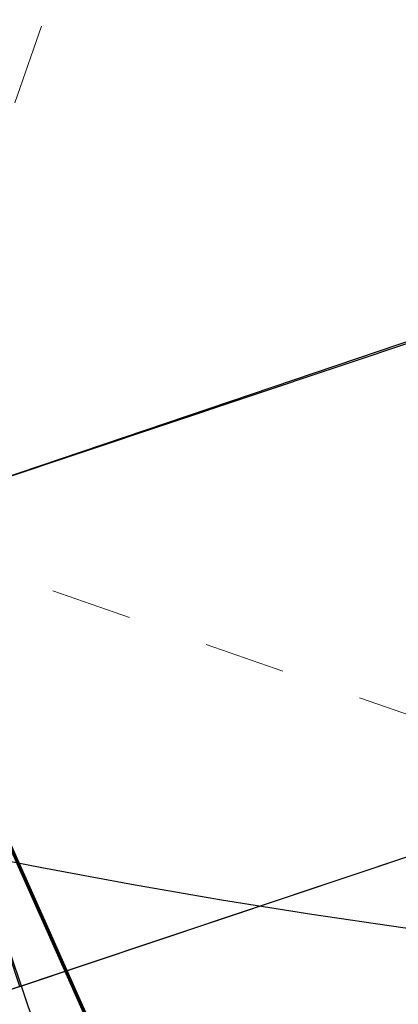
# Model space of a CAD drawing. Units: millimetres. Extents: x 2769 to 4808, y 1057 to 2134.
# Drawn here: x 3927 to 3927, y 1186 to 1187 of the extents above; entities that cross this region are included whole.
import ezdxf

# ---------------------------------------------------------------- set-up
doc = ezdxf.new("R2010")
doc.units = ezdxf.units.MM
doc.linetypes.add('点画线', pattern=[18, 12, -2, 2, -2])
for name, color, linetype, lineweight in [('中心线层', 1, '点画线', 18), ('桩基', 7, 'Continuous', 18), ('盖梁', 7, 'Continuous', 18)]:
    doc.layers.add(name, color=color, linetype=linetype, lineweight=lineweight)

# ---------------------------------------------------------------- blocks, each defined once
blk = doc.blocks.new('*X119')
at = {"layer": '中心线层'}
for p, q in [((0, -1252.42685), (0, 1404.41451)), ((1157.51438, 0), (-1144.68279, 0))]:
    blk.add_line(p, q, dxfattribs=at)
blk = doc.blocks.new('5M')
for q in [(3410.881, -1776.678), (3415.881, -1775.478)]:
    blk.add_line((3410.881, -1775.478), q)
blk = doc.blocks.new('2')
for p, q in [((3429.9851, 1174.6472), (3445.0805, 1175.0209)), ((3430, 1174.0474), (3445.0953, 1174.4211)), ((3425.0015, 1173.9237), (3434.9984, 1174.1711))]:
    blk.add_line(p, q)
at = {"rotation": 181.417993992061}
blk.add_blockref('5M', (6883.7727, -516.4808), dxfattribs=at)

msp = doc.modelspace()

# ---------------------------------------------------------------- linework, layer by layer
for p, q in [((3927.2511, 1185.4602), (3926.3902, 1188.0011)), ((3925.5502, 1186.3002), (3928.0911, 1187.1611))]:
    msp.add_line(p, q)
at = {"color": 3}
msp.add_circle((3928.7419, 1195.1471), 9, dxfattribs=at)
at = {"layer": '桩基', "color": 1}
msp.add_circle((3926.8239, 1186.7317), 40, dxfattribs=at)
at = {"layer": '盖梁', "color": 6, "lineweight": 70}
msp.add_line((3926.2526, 1188.0044), (3927.3676, 1185.5114), dxfattribs=at)

# ---------------------------------------------------------------- block references
at = {"rotation": 17.08273306943791}
msp.add_blockref('2', (993.2162, -943.6585), dxfattribs=at)
at = {"xscale": 0.0009999999999999985, "yscale": 0.0009999999999999985, "zscale": 0.0009999999999999985, "rotation": 160.7844565033442}
msp.add_blockref('*X119', (3926.823, 1186.7293), dxfattribs=at)

doc.saveas('drawing.dxf')
